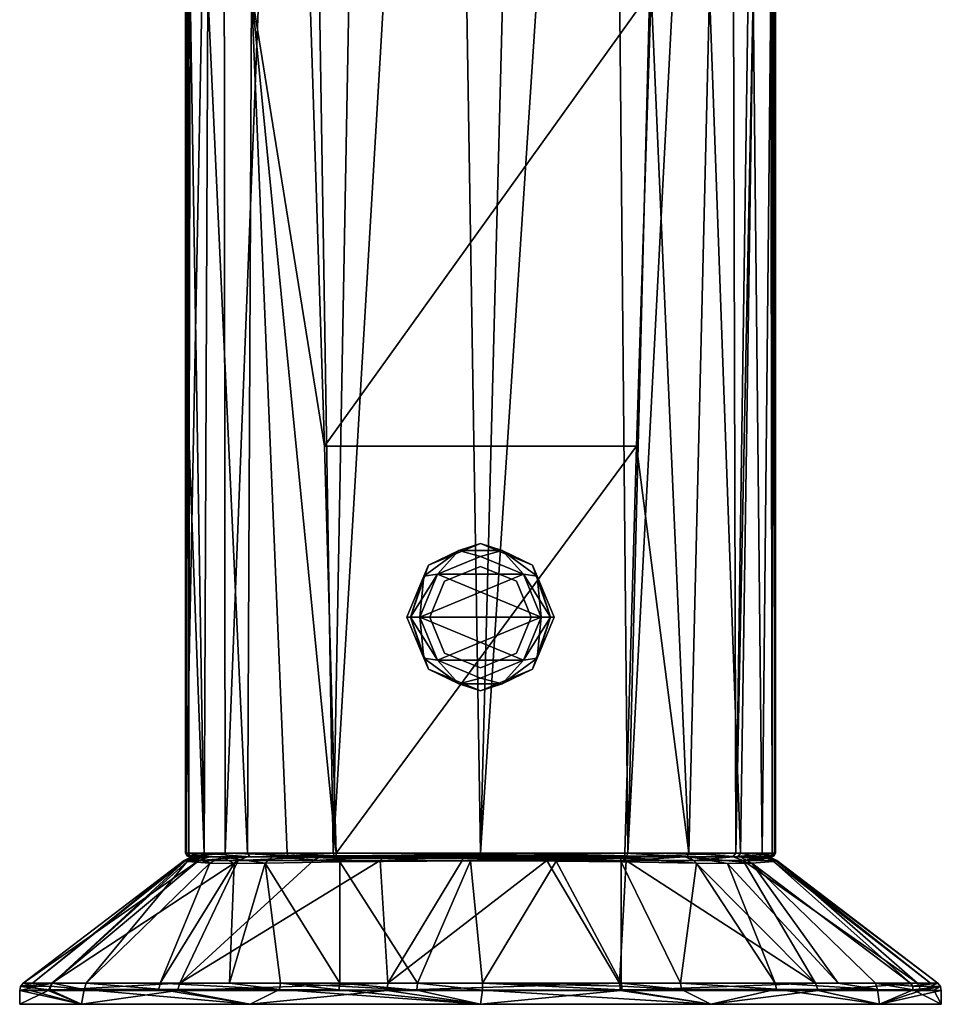
# Model space of a CAD drawing. Units: millimetres. Extents: x 75 to 125, y 0 to 151.
# Drawn here: x 75 to 125, y 0 to 53 of the extents above; entities that cross this region are included whole.
import ezdxf

# ---------------------------------------------------------------- set-up
doc = ezdxf.new("R2010")
doc.units = ezdxf.units.MM
doc.header["$LTSCALE"] = 65.185185
for name, color, linetype in [('1', 7, 'CONTINUOUS'), ('10', 7, 'CONTINUOUS'), ('11', 7, 'CONTINUOUS'), ('12', 7, 'CONTINUOUS'), ('13', 7, 'CONTINUOUS'), ('14', 7, 'CONTINUOUS'), ('15', 7, 'CONTINUOUS'), ('16', 7, 'CONTINUOUS'), ('17', 7, 'CONTINUOUS'), ('18', 7, 'CONTINUOUS'), ('19', 7, 'CONTINUOUS'), ('2', 7, 'CONTINUOUS'), ('20', 7, 'CONTINUOUS'), ('209', 7, 'CONTINUOUS'), ('21', 7, 'CONTINUOUS'), ('210', 7, 'CONTINUOUS'), ('211', 7, 'CONTINUOUS'), ('212', 7, 'CONTINUOUS'), ('213', 7, 'CONTINUOUS'), ('214', 7, 'CONTINUOUS'), ('215', 7, 'CONTINUOUS'), ('216', 7, 'CONTINUOUS'), ('217', 7, 'CONTINUOUS'), ('218', 7, 'CONTINUOUS'), ('22', 7, 'CONTINUOUS'), ('24', 7, 'CONTINUOUS'), ('28', 7, 'CONTINUOUS'), ('3', 7, 'CONTINUOUS'), ('33', 7, 'CONTINUOUS'), ('35', 7, 'CONTINUOUS'), ('4', 7, 'CONTINUOUS'), ('45', 7, 'CONTINUOUS'), ('46', 7, 'CONTINUOUS'), ('47', 7, 'CONTINUOUS'), ('48', 7, 'CONTINUOUS'), ('49', 7, 'CONTINUOUS'), ('5', 7, 'CONTINUOUS'), ('57', 7, 'CONTINUOUS'), ('6', 7, 'CONTINUOUS'), ('61', 7, 'CONTINUOUS'), ('7', 7, 'CONTINUOUS'), ('8', 7, 'CONTINUOUS'), ('9', 7, 'CONTINUOUS')]:
    doc.layers.add(name, color=color, linetype=linetype)

msp = doc.modelspace()

# ---------------------------------------------------------------- linework, layer by layer
at = {"layer": '1', "color": 7, "linetype": 'CONTINUOUS'}
for points in [[(78.35, 0, -12.501), (125, 0), (75, 0), (78.35, 0, -12.501)], [(75, 0), (125, 0), (121.65, 0, 12.501), (75, 0)], [(78.35, 0, 12.501), (75, 0), (121.65, 0, 12.501), (78.35, 0, 12.501)], [(121.65, 0, -12.501), (125, 0), (78.35, 0, -12.501), (121.65, 0, -12.501)], [(87.499, 0, -21.65), (121.65, 0, -12.501), (78.35, 0, -12.501), (87.499, 0, -21.65)], [(87.499, 0, 21.65), (78.35, 0, 12.501), (112.501, 0, 21.65), (87.499, 0, 21.65)], [(112.501, 0, 21.65), (78.35, 0, 12.501), (121.65, 0, 12.501), (112.501, 0, 21.65)], [(112.501, 0, -21.65), (121.65, 0, -12.501), (87.499, 0, -21.65), (112.501, 0, -21.65)], [(100, 0, -25), (112.501, 0, -21.65), (87.499, 0, -21.65), (100, 0, -25)], [(100, 0, 25), (87.499, 0, 21.65), (112.501, 0, 21.65), (100, 0, 25)]]:
    msp.add_3dface(points, dxfattribs=at)
at = {"layer": '10', "color": 7, "linetype": 'CONTINUOUS'}
for points in [[(76.549, 0.752, -8.664), (75, 0.752), (76.735, 1.15, -8.596), (76.549, 0.752, -8.664)], [(76.735, 1.15, -8.596), (75, 0.752), (75.052, 0.974, 0), (76.735, 1.15, -8.596)], [(75.197, 1.15, 0), (76.735, 1.15, -8.596), (75.052, 0.974, 0), (75.197, 1.15, 0)], [(83.567, 0.751, -18.84), (76.549, 0.752, -8.664), (83.697, 1.15, -18.691), (83.567, 0.751, -18.84)], [(76.549, 0.752, -8.664), (76.735, 1.15, -8.596), (83.697, 1.15, -18.691), (76.549, 0.752, -8.664)], [(94.931, 0.752, -24.481), (83.567, 0.751, -18.84), (94.971, 1.15, -24.288), (94.931, 0.752, -24.481)], [(83.567, 0.751, -18.84), (83.697, 1.15, -18.691), (94.971, 1.15, -24.288), (83.567, 0.751, -18.84)], [(107.601, 0.752, -23.816), (94.931, 0.752, -24.481), (107.541, 1.15, -23.628), (107.601, 0.752, -23.816)], [(94.931, 0.752, -24.481), (94.971, 1.15, -24.288), (107.541, 1.15, -23.628), (94.931, 0.752, -24.481)], [(107.601, 0.752, -23.816), (107.541, 1.15, -23.628), (118.172, 1.15, -16.879), (107.601, 0.752, -23.816)], [(118.317, 0.751, -17.014), (107.601, 0.752, -23.816), (118.172, 1.15, -16.879), (118.317, 0.751, -17.014)], [(118.317, 0.751, -17.014), (118.172, 1.15, -16.879), (123.71, 1.15, -7.28), (118.317, 0.751, -17.014)], [(123.899, 0.752, -7.337), (118.317, 0.751, -17.014), (123.71, 1.15, -7.28), (123.899, 0.752, -7.337)], [(124.803, 1.15), (123.899, 0.752, -7.337), (123.71, 1.15, -7.28), (124.803, 1.15)], [(123.899, 0.752, -7.337), (124.803, 1.15), (124.948, 0.974, 0), (123.899, 0.752, -7.337)], [(125, 0.752), (123.899, 0.752, -7.337), (124.948, 0.974, 0), (125, 0.752)]]:
    msp.add_3dface(points, dxfattribs=at)
at = {"layer": '11', "color": 7, "linetype": 'CONTINUOUS'}
for points in [[(76.789, 1.148, 8.859), (75.694, 1.15, 5.004), (75.052, 0.974, 0), (76.789, 1.148, 8.859)], [(75.694, 1.15, 5.004), (75.197, 1.15, 0), (75.052, 0.974, 0), (75.694, 1.15, 5.004)], [(76.789, 1.148, 8.859), (75.052, 0.974, 0), (76.682, 0.983, 8.901), (76.789, 1.148, 8.859)], [(75, 0.752), (76.644, 0.785, 8.916), (75.052, 0.974, 0), (75, 0.752)], [(75, 0.752), (75.514, 0.762, 5.043), (76.644, 0.785, 8.916), (75, 0.752)], [(75.052, 0.974, 0), (76.644, 0.785, 8.916), (76.682, 0.983, 8.901), (75.052, 0.974, 0)]]:
    msp.add_3dface(points, dxfattribs=at)
at = {"layer": '12', "color": 7, "linetype": 'CONTINUOUS'}
for points in [[(78.493, 0.807, 12.746), (76.789, 1.148, 8.859), (76.682, 0.983, 8.901), (78.493, 0.807, 12.746)], [(78.493, 0.807, 12.746), (78.604, 1.143, 12.679), (76.789, 1.148, 8.859), (78.493, 0.807, 12.746)], [(78.493, 0.807, 12.746), (82.545, 0.82, 17.898), (78.604, 1.143, 12.679), (78.493, 0.807, 12.746)], [(82.545, 0.82, 17.898), (82.625, 1.139, 17.815), (78.604, 1.143, 12.679), (82.545, 0.82, 17.898)], [(82.545, 0.82, 17.898), (89.094, 0.806, 22.496), (82.625, 1.139, 17.815), (82.545, 0.82, 17.898)], [(89.094, 0.806, 22.496), (86.374, 1.14, 20.817), (82.625, 1.139, 17.815), (89.094, 0.806, 22.496)], [(89.094, 0.806, 22.496), (89.152, 1.143, 22.378), (86.374, 1.14, 20.817), (89.094, 0.806, 22.496)], [(89.094, 0.806, 22.496), (92.324, 0.788, 23.792), (89.152, 1.143, 22.378), (89.094, 0.806, 22.496)], [(92.373, 1.148, 23.648), (89.152, 1.143, 22.378), (92.337, 0.983, 23.755), (92.373, 1.148, 23.648)], [(89.152, 1.143, 22.378), (92.324, 0.788, 23.792), (92.337, 0.983, 23.755), (89.152, 1.143, 22.378)], [(76.644, 0.785, 8.916), (78.493, 0.807, 12.746), (76.682, 0.983, 8.901), (76.644, 0.785, 8.916)]]:
    msp.add_3dface(points, dxfattribs=at)
at = {"layer": '13', "color": 7, "linetype": 'CONTINUOUS'}
for points in [[(96.55, 0.765, 24.761), (92.373, 1.148, 23.648), (92.337, 0.983, 23.755), (96.55, 0.765, 24.761)], [(96.55, 0.765, 24.761), (96.576, 1.15, 24.582), (92.373, 1.148, 23.648), (96.55, 0.765, 24.761)], [(96.55, 0.765, 24.761), (100.106, 0.759, 25), (96.576, 1.15, 24.582), (96.55, 0.765, 24.761)], [(100.106, 0.759, 25), (100.105, 1.15, 24.811), (96.576, 1.15, 24.582), (100.106, 0.759, 25)], [(100.106, 0.759, 25), (107.676, 0.788, 23.792), (100.105, 1.15, 24.811), (100.106, 0.759, 25)], [(100.105, 1.15, 24.811), (107.676, 0.788, 23.792), (107.663, 0.983, 23.755), (100.105, 1.15, 24.811)], [(107.627, 1.148, 23.648), (100.105, 1.15, 24.811), (107.663, 0.983, 23.755), (107.627, 1.148, 23.648)], [(92.324, 0.788, 23.792), (96.55, 0.765, 24.761), (92.337, 0.983, 23.755), (92.324, 0.788, 23.792)]]:
    msp.add_3dface(points, dxfattribs=at)
at = {"layer": '14', "color": 7, "linetype": 'CONTINUOUS'}
for points in [[(110.905, 0.806, 22.496), (110.846, 1.143, 22.379), (107.627, 1.148, 23.648), (110.905, 0.806, 22.496)], [(110.905, 0.806, 22.496), (107.627, 1.148, 23.648), (107.663, 0.983, 23.755), (110.905, 0.806, 22.496)], [(110.905, 0.806, 22.496), (116.063, 0.819, 19.157), (110.846, 1.143, 22.379), (110.905, 0.806, 22.496)], [(116.063, 0.819, 19.157), (115.988, 1.139, 19.069), (110.846, 1.143, 22.379), (116.063, 0.819, 19.157)], [(121.534, 0.807, 12.7), (119.412, 1.14, 15.565), (115.988, 1.139, 19.069), (121.534, 0.807, 12.7)], [(116.063, 0.819, 19.157), (121.534, 0.807, 12.7), (115.988, 1.139, 19.069), (116.063, 0.819, 19.157)], [(121.534, 0.807, 12.7), (121.423, 1.143, 12.633), (119.412, 1.14, 15.565), (121.534, 0.807, 12.7)], [(123.33, 1.148, 8.538), (121.423, 1.143, 12.633), (123.439, 0.983, 8.579), (123.33, 1.148, 8.538)], [(121.534, 0.807, 12.7), (123.476, 0.785, 8.594), (121.423, 1.143, 12.633), (121.534, 0.807, 12.7)], [(121.423, 1.143, 12.633), (123.476, 0.785, 8.594), (123.439, 0.983, 8.579), (121.423, 1.143, 12.633)], [(107.676, 0.788, 23.792), (110.905, 0.806, 22.496), (107.663, 0.983, 23.755), (107.676, 0.788, 23.792)]]:
    msp.add_3dface(points, dxfattribs=at)
at = {"layer": '15', "color": 7, "linetype": 'CONTINUOUS'}
for points in [[(124.42, 1.15, 4.4), (123.33, 1.148, 8.538), (123.439, 0.983, 8.579), (124.42, 1.15, 4.4)], [(124.803, 1.15), (124.42, 1.15, 4.4), (123.439, 0.983, 8.579), (124.803, 1.15)], [(124.948, 0.974, 0), (124.803, 1.15), (123.439, 0.983, 8.579), (124.948, 0.974, 0)], [(123.476, 0.785, 8.594), (124.948, 0.974, 0), (123.439, 0.983, 8.579), (123.476, 0.785, 8.594)], [(123.476, 0.785, 8.594), (124.603, 0.76, 4.435), (124.948, 0.974, 0), (123.476, 0.785, 8.594)], [(124.603, 0.76, 4.435), (125, 0.752), (124.948, 0.974, 0), (124.603, 0.76, 4.435)]]:
    msp.add_3dface(points, dxfattribs=at)
at = {"layer": '16', "color": 7, "linetype": 'CONTINUOUS'}
for points in [[(84.714, 7.795, -4.952), (83.932, 7.796, 0), (85.291, 8, -4.765), (84.714, 7.795, -4.952)], [(85.291, 8, -4.765), (83.932, 7.796, 0), (84.218, 7.948, 0), (85.291, 8, -4.765)], [(84.537, 8, 0), (85.291, 8, -4.765), (84.218, 7.948, 0), (84.537, 8, 0)], [(86.851, 7.794, -9.236), (84.714, 7.795, -4.952), (87.348, 8, -8.886), (86.851, 7.794, -9.236)], [(87.348, 8, -8.886), (84.714, 7.795, -4.952), (85.291, 8, -4.765), (87.348, 8, -8.886)], [(90.94, 7.794, -13.271), (86.851, 7.794, -9.236), (91.282, 8, -12.769), (90.94, 7.794, -13.271)], [(91.282, 8, -12.769), (86.851, 7.794, -9.236), (87.348, 8, -8.886), (91.282, 8, -12.769)], [(94.549, 7.795, -15.116), (90.94, 7.794, -13.271), (94.754, 8, -14.545), (94.549, 7.795, -15.116)], [(94.754, 8, -14.545), (90.94, 7.794, -13.271), (91.282, 8, -12.769), (94.754, 8, -14.545)], [(98.997, 7.796, -16.037), (94.549, 7.795, -15.116), (99.035, 8, -15.433), (98.997, 7.796, -16.037)], [(99.035, 8, -15.433), (94.549, 7.795, -15.116), (94.754, 8, -14.545), (99.035, 8, -15.433)], [(103.601, 7.795, -15.66), (98.997, 7.796, -16.037), (103.465, 8, -15.069), (103.601, 7.795, -15.66)], [(103.465, 8, -15.069), (98.997, 7.796, -16.037), (99.035, 8, -15.433), (103.465, 8, -15.069)], [(107.601, 8, -13.463), (103.601, 7.795, -15.66), (103.465, 8, -15.069), (107.601, 8, -13.463)], [(107.9, 7.794, -13.993), (103.601, 7.795, -15.66), (107.601, 8, -13.463), (107.9, 7.794, -13.993)], [(111.111, 8, -10.75), (107.9, 7.794, -13.993), (107.601, 8, -13.463), (111.111, 8, -10.75)], [(111.548, 7.793, -11.174), (107.9, 7.794, -13.993), (111.111, 8, -10.75), (111.548, 7.793, -11.174)], [(113.708, 8, -7.15), (111.548, 7.793, -11.174), (111.111, 8, -10.75), (113.708, 8, -7.15)], [(114.248, 7.794, -7.431), (111.548, 7.793, -11.174), (113.708, 8, -7.15), (114.248, 7.794, -7.431)], [(115.463, 8), (114.248, 7.794, -7.431), (113.708, 8, -7.15), (115.463, 8)], [(115.782, 7.948), (114.248, 7.794, -7.431), (115.463, 8), (115.782, 7.948)], [(116.068, 7.796), (114.248, 7.794, -7.431), (115.782, 7.948), (116.068, 7.796)]]:
    msp.add_3dface(points, dxfattribs=at)
at = {"layer": '17', "color": 7, "linetype": 'CONTINUOUS'}
for points in [[(84.218, 7.948, 0), (83.932, 7.796, 0), (84.406, 7.933, 8.532), (84.218, 7.948, 0)], [(83.932, 7.796, 0), (83.977, 7.783, 4.496), (84.406, 7.933, 8.532), (83.932, 7.796, 0)], [(83.977, 7.783, 4.496), (84.095, 7.743, 8.55), (84.406, 7.933, 8.532), (83.977, 7.783, 4.496)], [(84.537, 8, 0), (84.218, 7.948, 0), (84.598, 8, 4.48), (84.537, 8, 0)], [(84.598, 8, 4.48), (84.218, 7.948, 0), (84.764, 8, 8.511), (84.598, 8, 4.48)], [(84.764, 8, 8.511), (84.218, 7.948, 0), (84.406, 7.933, 8.532), (84.764, 8, 8.511)]]:
    msp.add_3dface(points, dxfattribs=at)
at = {"layer": '18', "color": 7, "linetype": 'CONTINUOUS'}
for points in [[(84.095, 7.743, 8.55), (85.322, 7.656, 12.578), (84.406, 7.933, 8.532), (84.095, 7.743, 8.55)], [(85.322, 7.656, 12.578), (84.764, 8, 8.511), (84.406, 7.933, 8.532), (85.322, 7.656, 12.578)], [(84.764, 8, 8.511), (85.322, 7.656, 12.578), (85.958, 8, 12.172), (84.764, 8, 8.511)], [(85.322, 7.656, 12.578), (86.64, 7.638, 14.202), (85.958, 8, 12.172), (85.322, 7.656, 12.578)], [(86.64, 7.638, 14.202), (88.322, 7.653, 15.444), (85.958, 8, 12.172), (86.64, 7.638, 14.202)], [(85.958, 8, 12.172), (88.322, 7.653, 15.444), (88.7, 8, 14.788), (85.958, 8, 12.172)], [(88.322, 7.653, 15.444), (92.373, 7.736, 16.487), (88.7, 8, 14.788), (88.322, 7.653, 15.444)], [(88.7, 8, 14.788), (92.373, 7.736, 16.487), (92.378, 7.932, 16.173), (88.7, 8, 14.788)], [(92.384, 8, 15.81), (88.7, 8, 14.788), (92.378, 7.932, 16.173), (92.384, 8, 15.81)]]:
    msp.add_3dface(points, dxfattribs=at)
at = {"layer": '19', "color": 7, "linetype": 'CONTINUOUS'}
for points in [[(92.373, 7.736, 16.487), (99.462, 7.782, 16.473), (107.622, 7.932, 16.173), (92.373, 7.736, 16.487)], [(92.378, 7.932, 16.173), (92.373, 7.736, 16.487), (107.622, 7.932, 16.173), (92.378, 7.932, 16.173)], [(92.384, 8, 15.81), (92.378, 7.932, 16.173), (99.463, 8, 15.851), (92.384, 8, 15.81)], [(99.463, 8, 15.851), (92.378, 7.932, 16.173), (107.616, 8, 15.81), (99.463, 8, 15.851)], [(107.616, 8, 15.81), (92.378, 7.932, 16.173), (107.622, 7.932, 16.173), (107.616, 8, 15.81)], [(99.462, 7.782, 16.473), (104.114, 7.773, 16.477), (107.622, 7.932, 16.173), (99.462, 7.782, 16.473)], [(104.114, 7.773, 16.477), (107.627, 7.736, 16.487), (107.622, 7.932, 16.173), (104.114, 7.773, 16.477)]]:
    msp.add_3dface(points, dxfattribs=at)
at = {"layer": '2', "color": 7, "linetype": 'CONTINUOUS'}
for points in [[(78.35, 0, -12.501), (75, 0), (76.549, 0.752, -8.664), (78.35, 0, -12.501)], [(75, 0), (75, 0.752), (76.549, 0.752, -8.664), (75, 0)], [(83.567, 0.751, -18.84), (78.35, 0, -12.501), (76.549, 0.752, -8.664), (83.567, 0.751, -18.84)], [(87.499, 0, -21.65), (78.35, 0, -12.501), (83.567, 0.751, -18.84), (87.499, 0, -21.65)], [(94.931, 0.752, -24.481), (87.499, 0, -21.65), (83.567, 0.751, -18.84), (94.931, 0.752, -24.481)], [(100, 0, -25), (87.499, 0, -21.65), (94.931, 0.752, -24.481), (100, 0, -25)], [(107.601, 0.752, -23.816), (100, 0, -25), (94.931, 0.752, -24.481), (107.601, 0.752, -23.816)], [(112.501, 0, -21.65), (100, 0, -25), (107.601, 0.752, -23.816), (112.501, 0, -21.65)], [(118.317, 0.751, -17.014), (112.501, 0, -21.65), (107.601, 0.752, -23.816), (118.317, 0.751, -17.014)], [(121.65, 0, -12.501), (112.501, 0, -21.65), (118.317, 0.751, -17.014), (121.65, 0, -12.501)], [(123.899, 0.752, -7.337), (121.65, 0, -12.501), (118.317, 0.751, -17.014), (123.899, 0.752, -7.337)], [(125, 0), (121.65, 0, -12.501), (125, 0.752), (125, 0)], [(125, 0.752), (121.65, 0, -12.501), (123.899, 0.752, -7.337), (125, 0.752)]]:
    msp.add_3dface(points, dxfattribs=at)
at = {"layer": '20', "color": 7, "linetype": 'CONTINUOUS'}
for points in [[(111.721, 7.652, 15.419), (107.616, 8, 15.81), (107.622, 7.932, 16.173), (111.721, 7.652, 15.419)], [(107.616, 8, 15.81), (111.721, 7.652, 15.419), (111.34, 8, 14.765), (107.616, 8, 15.81)], [(107.627, 7.736, 16.487), (111.721, 7.652, 15.419), (107.622, 7.932, 16.173), (107.627, 7.736, 16.487)], [(111.721, 7.652, 15.419), (113.405, 7.638, 14.158), (111.34, 8, 14.765), (111.721, 7.652, 15.419)], [(113.405, 7.638, 14.158), (114.717, 7.659, 12.514), (111.34, 8, 14.765), (113.405, 7.638, 14.158)], [(111.34, 8, 14.765), (114.717, 7.659, 12.514), (114.08, 8, 12.114), (111.34, 8, 14.765)], [(114.717, 7.659, 12.514), (115.904, 7.747, 8.538), (114.08, 8, 12.114), (114.717, 7.659, 12.514)], [(114.08, 8, 12.114), (115.904, 7.747, 8.538), (115.596, 7.935, 8.52), (114.08, 8, 12.114)], [(115.241, 8, 8.5), (114.08, 8, 12.114), (115.596, 7.935, 8.52), (115.241, 8, 8.5)]]:
    msp.add_3dface(points, dxfattribs=at)
at = {"layer": '209', "linetype": 'CONTINUOUS'}
for points in [[(98.055, 19.055, -11.85), (97.25, 21, -11.85), (98.055, 19.055, -18.85), (98.055, 19.055, -11.85)], [(98.055, 19.055, -18.85), (97.25, 21, -11.85), (97.25, 21, -18.85), (98.055, 19.055, -18.85)], [(102.75, 21, -11.85), (101.945, 19.055, -11.85), (102.75, 21, -18.85), (102.75, 21, -11.85)], [(102.75, 21, -18.85), (101.945, 19.055, -11.85), (101.945, 19.055, -18.85), (102.75, 21, -18.85)], [(100, 18.25, -11.85), (98.055, 19.055, -11.85), (100, 18.25, -18.85), (100, 18.25, -11.85)], [(100, 18.25, -18.85), (98.055, 19.055, -11.85), (98.055, 19.055, -18.85), (100, 18.25, -18.85)], [(101.945, 19.055, -11.85), (100, 18.25, -11.85), (101.945, 19.055, -18.85), (101.945, 19.055, -11.85)], [(101.945, 19.055, -18.85), (100, 18.25, -11.85), (100, 18.25, -18.85), (101.945, 19.055, -18.85)]]:
    msp.add_3dface(points, dxfattribs=at)
at = {"layer": '21', "color": 7, "linetype": 'CONTINUOUS'}
for points in [[(115.241, 8, 8.5), (115.596, 7.935, 8.52), (115.392, 8, 4.847), (115.241, 8, 8.5)], [(115.596, 7.935, 8.52), (115.463, 8), (115.392, 8, 4.847), (115.596, 7.935, 8.52)], [(115.782, 7.948), (115.463, 8), (115.596, 7.935, 8.52), (115.782, 7.948)], [(116.068, 7.796), (115.782, 7.948), (115.596, 7.935, 8.52), (116.068, 7.796)], [(116.015, 7.782, 4.865), (116.068, 7.796), (115.596, 7.935, 8.52), (116.015, 7.782, 4.865)], [(115.904, 7.747, 8.538), (116.015, 7.782, 4.865), (115.596, 7.935, 8.52), (115.904, 7.747, 8.538)]]:
    msp.add_3dface(points, dxfattribs=at)
at = {"layer": '210', "linetype": 'CONTINUOUS'}
for points in [[(100, 23.75, -18.85), (98.055, 22.945, -18.85), (100, 23.75, -11.85), (100, 23.75, -18.85)], [(100, 23.75, -11.85), (98.055, 22.945, -18.85), (98.055, 22.945, -11.85), (100, 23.75, -11.85)], [(101.945, 22.945, -18.85), (100, 23.75, -18.85), (101.945, 22.945, -11.85), (101.945, 22.945, -18.85)], [(101.945, 22.945, -11.85), (100, 23.75, -18.85), (100, 23.75, -11.85), (101.945, 22.945, -11.85)], [(97.25, 21, -18.85), (97.25, 21, -11.85), (98.055, 22.945, -11.85), (97.25, 21, -18.85)], [(98.055, 22.945, -18.85), (97.25, 21, -18.85), (98.055, 22.945, -11.85), (98.055, 22.945, -18.85)], [(102.75, 21, -11.85), (102.75, 21, -18.85), (101.945, 22.945, -18.85), (102.75, 21, -11.85)], [(102.75, 21, -11.85), (101.945, 22.945, -18.85), (101.945, 22.945, -11.85), (102.75, 21, -11.85)]]:
    msp.add_3dface(points, dxfattribs=at)
at = {"layer": '211', "linetype": 'CONTINUOUS'}
for points in [[(100, 24.3, -18.85), (97.667, 23.333, -18.85), (102.333, 23.333, -18.85), (100, 24.3, -18.85)], [(96.7, 21, -18.85), (103.3, 21, -18.85), (102.333, 23.333, -18.85), (96.7, 21, -18.85)], [(97.667, 23.333, -18.85), (96.7, 21, -18.85), (102.333, 23.333, -18.85), (97.667, 23.333, -18.85)], [(97.667, 18.667, -18.85), (103.3, 21, -18.85), (96.7, 21, -18.85), (97.667, 18.667, -18.85)], [(102.333, 18.667, -18.85), (103.3, 21, -18.85), (97.667, 18.667, -18.85), (102.333, 18.667, -18.85)], [(100, 17.7, -18.85), (102.333, 18.667, -18.85), (97.667, 18.667, -18.85), (100, 17.7, -18.85)]]:
    msp.add_3dface(points, dxfattribs=at)
at = {"layer": '212', "linetype": 'CONTINUOUS'}
for points in [[(100, 25, -29.15), (97.172, 23.828, -29.15), (100, 25, -19.55), (100, 25, -29.15)], [(100, 25, -19.55), (97.172, 23.828, -29.15), (97.172, 23.828, -19.55), (100, 25, -19.55)], [(102.828, 23.828, -29.15), (100, 25, -29.15), (102.828, 23.828, -19.55), (102.828, 23.828, -29.15)], [(102.828, 23.828, -19.55), (100, 25, -29.15), (100, 25, -19.55), (102.828, 23.828, -19.55)], [(97.172, 23.828, -29.15), (96, 21, -29.15), (97.172, 23.828, -19.55), (97.172, 23.828, -29.15)], [(97.172, 23.828, -19.55), (96, 21, -29.15), (96, 21, -19.55), (97.172, 23.828, -19.55)], [(104, 21, -29.15), (102.828, 23.828, -29.15), (104, 21, -19.55), (104, 21, -29.15)], [(104, 21, -19.55), (102.828, 23.828, -29.15), (102.828, 23.828, -19.55), (104, 21, -19.55)]]:
    msp.add_3dface(points, dxfattribs=at)
at = {"layer": '213', "linetype": 'CONTINUOUS'}
for points in [[(100, 24.3, -29.85), (102.333, 23.333, -29.85), (97.667, 23.333, -29.85), (100, 24.3, -29.85)], [(103.3, 21, -29.85), (96.7, 21, -29.85), (97.667, 23.333, -29.85), (103.3, 21, -29.85)], [(102.333, 23.333, -29.85), (103.3, 21, -29.85), (97.667, 23.333, -29.85), (102.333, 23.333, -29.85)], [(97.667, 18.667, -29.85), (96.7, 21, -29.85), (102.333, 18.667, -29.85), (97.667, 18.667, -29.85)], [(102.333, 18.667, -29.85), (96.7, 21, -29.85), (103.3, 21, -29.85), (102.333, 18.667, -29.85)], [(100, 17.7, -29.85), (97.667, 18.667, -29.85), (102.333, 18.667, -29.85), (100, 17.7, -29.85)]]:
    msp.add_3dface(points, dxfattribs=at)
at = {"layer": '214', "linetype": 'CONTINUOUS'}
for points in [[(96, 21, -19.55), (96, 21, -29.15), (97.172, 18.172, -29.15), (96, 21, -19.55)], [(96, 21, -19.55), (97.172, 18.172, -29.15), (97.172, 18.172, -19.55), (96, 21, -19.55)], [(104, 21, -29.15), (104, 21, -19.55), (102.828, 18.172, -19.55), (104, 21, -29.15)], [(102.828, 18.172, -29.15), (104, 21, -29.15), (102.828, 18.172, -19.55), (102.828, 18.172, -29.15)], [(97.172, 18.172, -29.15), (100, 17, -29.15), (97.172, 18.172, -19.55), (97.172, 18.172, -29.15)], [(97.172, 18.172, -19.55), (100, 17, -29.15), (100, 17, -19.55), (97.172, 18.172, -19.55)], [(100, 17, -29.15), (102.828, 18.172, -29.15), (100, 17, -19.55), (100, 17, -29.15)], [(100, 17, -19.55), (102.828, 18.172, -29.15), (102.828, 18.172, -19.55), (100, 17, -19.55)]]:
    msp.add_3dface(points, dxfattribs=at)
at = {"layer": '215', "linetype": 'CONTINUOUS'}
for points in [[(97.172, 18.172, -29.15), (96, 21, -29.15), (96.93, 18.769, -29.645), (97.172, 18.172, -29.15)], [(96, 21, -29.15), (96.205, 21, -29.645), (96.93, 18.769, -29.645), (96, 21, -29.15)], [(96.7, 21, -29.85), (97.667, 18.667, -29.85), (96.205, 21, -29.645), (96.7, 21, -29.85)], [(96.205, 21, -29.645), (97.667, 18.667, -29.85), (96.93, 18.769, -29.645), (96.205, 21, -29.645)], [(102.333, 18.667, -29.85), (103.3, 21, -29.85), (103.07, 18.769, -29.645), (102.333, 18.667, -29.85)], [(104, 21, -29.15), (102.828, 18.172, -29.15), (103.795, 21, -29.645), (104, 21, -29.15)], [(102.828, 18.172, -29.15), (103.07, 18.769, -29.645), (103.795, 21, -29.645), (102.828, 18.172, -29.15)], [(103.07, 18.769, -29.645), (103.3, 21, -29.85), (103.795, 21, -29.645), (103.07, 18.769, -29.645)], [(96.93, 18.769, -29.645), (97.667, 18.667, -29.85), (98.827, 17.391, -29.645), (96.93, 18.769, -29.645)], [(97.172, 18.172, -29.15), (96.93, 18.769, -29.645), (98.827, 17.391, -29.645), (97.172, 18.172, -29.15)], [(101.173, 17.391, -29.645), (102.333, 18.667, -29.85), (103.07, 18.769, -29.645), (101.173, 17.391, -29.645)], [(102.828, 18.172, -29.15), (101.173, 17.391, -29.645), (103.07, 18.769, -29.645), (102.828, 18.172, -29.15)], [(100, 17, -29.15), (97.172, 18.172, -29.15), (98.827, 17.391, -29.645), (100, 17, -29.15)], [(97.667, 18.667, -29.85), (100, 17.7, -29.85), (98.827, 17.391, -29.645), (97.667, 18.667, -29.85)], [(100, 17.7, -29.85), (102.333, 18.667, -29.85), (101.173, 17.391, -29.645), (100, 17.7, -29.85)], [(102.828, 18.172, -29.15), (100, 17, -29.15), (101.173, 17.391, -29.645), (102.828, 18.172, -29.15)], [(98.827, 17.391, -29.645), (100, 17.7, -29.85), (101.173, 17.391, -29.645), (98.827, 17.391, -29.645)], [(100, 17, -29.15), (98.827, 17.391, -29.645), (101.173, 17.391, -29.645), (100, 17, -29.15)]]:
    msp.add_3dface(points, dxfattribs=at)
at = {"layer": '216', "linetype": 'CONTINUOUS'}
for points in [[(97.172, 23.828, -29.15), (98.827, 24.609, -29.645), (96.93, 23.231, -29.645), (97.172, 23.828, -29.15)], [(98.827, 24.609, -29.645), (97.667, 23.333, -29.85), (96.93, 23.231, -29.645), (98.827, 24.609, -29.645)], [(97.172, 23.828, -29.15), (100, 25, -29.15), (98.827, 24.609, -29.645), (97.172, 23.828, -29.15)], [(100, 24.3, -29.85), (97.667, 23.333, -29.85), (98.827, 24.609, -29.645), (100, 24.3, -29.85)], [(100, 25, -29.15), (101.173, 24.609, -29.645), (98.827, 24.609, -29.645), (100, 25, -29.15)], [(101.173, 24.609, -29.645), (100, 24.3, -29.85), (98.827, 24.609, -29.645), (101.173, 24.609, -29.645)], [(100, 25, -29.15), (102.828, 23.828, -29.15), (101.173, 24.609, -29.645), (100, 25, -29.15)], [(102.333, 23.333, -29.85), (100, 24.3, -29.85), (101.173, 24.609, -29.645), (102.333, 23.333, -29.85)], [(102.828, 23.828, -29.15), (103.07, 23.231, -29.645), (101.173, 24.609, -29.645), (102.828, 23.828, -29.15)], [(103.07, 23.231, -29.645), (102.333, 23.333, -29.85), (101.173, 24.609, -29.645), (103.07, 23.231, -29.645)], [(96, 21, -29.15), (97.172, 23.828, -29.15), (96.205, 21, -29.645), (96, 21, -29.15)], [(96.205, 21, -29.645), (97.172, 23.828, -29.15), (96.93, 23.231, -29.645), (96.205, 21, -29.645)], [(102.828, 23.828, -29.15), (104, 21, -29.15), (103.07, 23.231, -29.645), (102.828, 23.828, -29.15)], [(96.7, 21, -29.85), (96.205, 21, -29.645), (96.93, 23.231, -29.645), (96.7, 21, -29.85)], [(97.667, 23.333, -29.85), (96.7, 21, -29.85), (96.93, 23.231, -29.645), (97.667, 23.333, -29.85)], [(103.3, 21, -29.85), (102.333, 23.333, -29.85), (103.795, 21, -29.645), (103.3, 21, -29.85)], [(103.795, 21, -29.645), (102.333, 23.333, -29.85), (103.07, 23.231, -29.645), (103.795, 21, -29.645)], [(104, 21, -29.15), (103.795, 21, -29.645), (103.07, 23.231, -29.645), (104, 21, -29.15)]]:
    msp.add_3dface(points, dxfattribs=at)
at = {"layer": '217', "linetype": 'CONTINUOUS'}
for points in [[(97.667, 23.333, -18.85), (98.827, 24.609, -19.055), (96.93, 23.231, -19.055), (97.667, 23.333, -18.85)], [(98.827, 24.609, -19.055), (97.172, 23.828, -19.55), (96.93, 23.231, -19.055), (98.827, 24.609, -19.055)], [(100, 25, -19.55), (97.172, 23.828, -19.55), (98.827, 24.609, -19.055), (100, 25, -19.55)], [(97.667, 23.333, -18.85), (100, 24.3, -18.85), (98.827, 24.609, -19.055), (97.667, 23.333, -18.85)], [(101.173, 24.609, -19.055), (100, 25, -19.55), (98.827, 24.609, -19.055), (101.173, 24.609, -19.055)], [(100, 24.3, -18.85), (101.173, 24.609, -19.055), (98.827, 24.609, -19.055), (100, 24.3, -18.85)], [(102.828, 23.828, -19.55), (100, 25, -19.55), (101.173, 24.609, -19.055), (102.828, 23.828, -19.55)], [(100, 24.3, -18.85), (102.333, 23.333, -18.85), (101.173, 24.609, -19.055), (100, 24.3, -18.85)], [(102.333, 23.333, -18.85), (103.07, 23.231, -19.055), (101.173, 24.609, -19.055), (102.333, 23.333, -18.85)], [(103.07, 23.231, -19.055), (102.828, 23.828, -19.55), (101.173, 24.609, -19.055), (103.07, 23.231, -19.055)], [(97.172, 23.828, -19.55), (96, 21, -19.55), (96.93, 23.231, -19.055), (97.172, 23.828, -19.55)], [(104, 21, -19.55), (102.828, 23.828, -19.55), (103.795, 21, -19.055), (104, 21, -19.55)], [(103.795, 21, -19.055), (102.828, 23.828, -19.55), (103.07, 23.231, -19.055), (103.795, 21, -19.055)], [(96.93, 23.231, -19.055), (96, 21, -19.55), (96.205, 21, -19.055), (96.93, 23.231, -19.055)], [(96.7, 21, -18.85), (97.667, 23.333, -18.85), (96.205, 21, -19.055), (96.7, 21, -18.85)], [(97.667, 23.333, -18.85), (96.93, 23.231, -19.055), (96.205, 21, -19.055), (97.667, 23.333, -18.85)], [(102.333, 23.333, -18.85), (103.3, 21, -18.85), (103.07, 23.231, -19.055), (102.333, 23.333, -18.85)], [(103.3, 21, -18.85), (103.795, 21, -19.055), (103.07, 23.231, -19.055), (103.3, 21, -18.85)]]:
    msp.add_3dface(points, dxfattribs=at)
at = {"layer": '218', "linetype": 'CONTINUOUS'}
for points in [[(96, 21, -19.55), (97.172, 18.172, -19.55), (96.205, 21, -19.055), (96, 21, -19.55)], [(96.7, 21, -18.85), (96.205, 21, -19.055), (96.93, 18.769, -19.055), (96.7, 21, -18.85)], [(96.205, 21, -19.055), (97.172, 18.172, -19.55), (96.93, 18.769, -19.055), (96.205, 21, -19.055)], [(97.667, 18.667, -18.85), (96.7, 21, -18.85), (96.93, 18.769, -19.055), (97.667, 18.667, -18.85)], [(103.3, 21, -18.85), (102.333, 18.667, -18.85), (103.795, 21, -19.055), (103.3, 21, -18.85)], [(103.795, 21, -19.055), (102.333, 18.667, -18.85), (103.07, 18.769, -19.055), (103.795, 21, -19.055)], [(102.828, 18.172, -19.55), (104, 21, -19.55), (103.07, 18.769, -19.055), (102.828, 18.172, -19.55)], [(104, 21, -19.55), (103.795, 21, -19.055), (103.07, 18.769, -19.055), (104, 21, -19.55)], [(97.667, 18.667, -18.85), (96.93, 18.769, -19.055), (98.827, 17.391, -19.055), (97.667, 18.667, -18.85)], [(96.93, 18.769, -19.055), (97.172, 18.172, -19.55), (98.827, 17.391, -19.055), (96.93, 18.769, -19.055)], [(102.333, 18.667, -18.85), (101.173, 17.391, -19.055), (103.07, 18.769, -19.055), (102.333, 18.667, -18.85)], [(101.173, 17.391, -19.055), (102.828, 18.172, -19.55), (103.07, 18.769, -19.055), (101.173, 17.391, -19.055)], [(97.172, 18.172, -19.55), (100, 17, -19.55), (98.827, 17.391, -19.055), (97.172, 18.172, -19.55)], [(100, 17.7, -18.85), (97.667, 18.667, -18.85), (98.827, 17.391, -19.055), (100, 17.7, -18.85)], [(102.333, 18.667, -18.85), (100, 17.7, -18.85), (101.173, 17.391, -19.055), (102.333, 18.667, -18.85)], [(100, 17, -19.55), (102.828, 18.172, -19.55), (101.173, 17.391, -19.055), (100, 17, -19.55)], [(100, 17.7, -18.85), (98.827, 17.391, -19.055), (101.173, 17.391, -19.055), (100, 17.7, -18.85)], [(98.827, 17.391, -19.055), (100, 17, -19.55), (101.173, 17.391, -19.055), (98.827, 17.391, -19.055)]]:
    msp.add_3dface(points, dxfattribs=at)
at = {"layer": '22', "color": 7, "linetype": 'CONTINUOUS'}
for points in [[(84.378, 114.621, -3.456), (84, 8.2), (84, 114.679), (84.378, 114.621, -3.456)], [(86.043, 114.548, -7.823), (84, 8.2), (84.378, 114.621, -3.456), (86.043, 114.548, -7.823)], [(86.144, 8.2, -8), (84, 8.2), (86.043, 114.548, -7.823), (86.144, 8.2, -8)], [(90.314, 114.465, -12.735), (86.144, 8.2, -8), (86.043, 114.548, -7.823), (90.314, 114.465, -12.735)], [(92, 8.2, -13.856), (86.144, 8.2, -8), (90.314, 114.465, -12.735), (92, 8.2, -13.856)], [(93.957, 114.43, -14.815), (92, 8.2, -13.856), (90.314, 114.465, -12.735), (93.957, 114.43, -14.815)], [(98.284, 114.412, -15.908), (92, 8.2, -13.856), (93.957, 114.43, -14.815), (98.284, 114.412, -15.908)], [(100, 8.2, -16), (92, 8.2, -13.856), (98.284, 114.412, -15.908), (100, 8.2, -16)], [(102.742, 114.414, -15.763), (100, 8.2, -16), (98.284, 114.412, -15.908), (102.742, 114.414, -15.763)], [(108, 8.2, -13.856), (100, 8.2, -16), (106.986, 114.437, -14.394), (108, 8.2, -13.856)], [(106.986, 114.437, -14.394), (100, 8.2, -16), (102.742, 114.414, -15.763), (106.986, 114.437, -14.394)], [(110.688, 114.479, -11.906), (108, 8.2, -13.856), (106.986, 114.437, -14.394), (110.688, 114.479, -11.906)], [(113.856, 8.2, -8), (108, 8.2, -13.856), (113.56, 114.536, -8.493), (113.856, 8.2, -8)], [(113.56, 114.536, -8.493), (108, 8.2, -13.856), (110.688, 114.479, -11.906), (113.56, 114.536, -8.493)], [(115.378, 114.605, -4.419), (113.856, 8.2, -8), (113.56, 114.536, -8.493), (115.378, 114.605, -4.419)], [(116, 8.2), (113.856, 8.2, -8), (116, 114.679), (116, 8.2)], [(116, 114.679), (113.856, 8.2, -8), (115.378, 114.605, -4.419), (116, 114.679)]]:
    msp.add_3dface(points, dxfattribs=at)
at = {"layer": '24', "color": 7, "linetype": 'CONTINUOUS'}
for points in [[(84, 114.679), (84, 8.2), (84.044, 8.2, 4.171), (84, 114.679)], [(84.174, 8.2, 8.34), (84, 114.679), (84.044, 8.2, 4.171), (84.174, 8.2, 8.34)], [(84, 114.679), (84.174, 8.2, 8.34), (84.203, 30.273, 8.994), (84, 114.679)], [(84.242, 55, 9.821), (84, 114.679), (84.203, 30.273, 8.994), (84.242, 55, 9.821)]]:
    msp.add_3dface(points, dxfattribs=at)
at = {"layer": '28', "color": 7, "linetype": 'CONTINUOUS'}
for points in [[(109.267, 55, 16), (90.733, 55, 16), (91.532, 30.273, 16), (109.267, 55, 16)], [(109.267, 55, 16), (91.532, 30.273, 16), (108.468, 30.273, 16), (109.267, 55, 16)], [(91.532, 30.273, 16), (92.162, 8.2, 16), (108.468, 30.273, 16), (91.532, 30.273, 16)], [(92.162, 8.2, 16), (107.838, 8.2, 16), (108.468, 30.273, 16), (92.162, 8.2, 16)]]:
    msp.add_3dface(points, dxfattribs=at)
at = {"layer": '3', "color": 7, "linetype": 'CONTINUOUS'}
for points in [[(75, 0.752), (78.35, 0, 12.501), (75.514, 0.762, 5.043), (75, 0.752)], [(75, 0), (78.35, 0, 12.501), (75, 0.752), (75, 0)], [(75.514, 0.762, 5.043), (78.35, 0, 12.501), (76.644, 0.785, 8.916), (75.514, 0.762, 5.043)], [(76.644, 0.785, 8.916), (78.35, 0, 12.501), (78.493, 0.807, 12.746), (76.644, 0.785, 8.916)], [(78.35, 0, 12.501), (87.499, 0, 21.65), (78.493, 0.807, 12.746), (78.35, 0, 12.501)], [(78.493, 0.807, 12.746), (87.499, 0, 21.65), (82.545, 0.82, 17.898), (78.493, 0.807, 12.746)], [(82.545, 0.82, 17.898), (87.499, 0, 21.65), (89.094, 0.806, 22.496), (82.545, 0.82, 17.898)], [(87.499, 0, 21.65), (100, 0, 25), (89.094, 0.806, 22.496), (87.499, 0, 21.65)], [(89.094, 0.806, 22.496), (100, 0, 25), (92.324, 0.788, 23.792), (89.094, 0.806, 22.496)], [(92.324, 0.788, 23.792), (100, 0, 25), (96.55, 0.765, 24.761), (92.324, 0.788, 23.792)], [(96.55, 0.765, 24.761), (100, 0, 25), (100.106, 0.759, 25), (96.55, 0.765, 24.761)], [(100, 0, 25), (112.501, 0, 21.65), (100.106, 0.759, 25), (100, 0, 25)], [(100.106, 0.759, 25), (112.501, 0, 21.65), (107.676, 0.788, 23.792), (100.106, 0.759, 25)], [(107.676, 0.788, 23.792), (112.501, 0, 21.65), (110.905, 0.806, 22.496), (107.676, 0.788, 23.792)], [(110.905, 0.806, 22.496), (112.501, 0, 21.65), (116.063, 0.819, 19.157), (110.905, 0.806, 22.496)], [(112.501, 0, 21.65), (121.65, 0, 12.501), (116.063, 0.819, 19.157), (112.501, 0, 21.65)], [(116.063, 0.819, 19.157), (121.65, 0, 12.501), (121.534, 0.807, 12.7), (116.063, 0.819, 19.157)], [(121.534, 0.807, 12.7), (121.65, 0, 12.501), (123.476, 0.785, 8.594), (121.534, 0.807, 12.7)], [(121.65, 0, 12.501), (125, 0), (123.476, 0.785, 8.594), (121.65, 0, 12.501)], [(123.476, 0.785, 8.594), (125, 0), (124.603, 0.76, 4.435), (123.476, 0.785, 8.594)], [(125, 0), (125, 0.752), (124.603, 0.76, 4.435), (125, 0)]]:
    msp.add_3dface(points, dxfattribs=at)
at = {"layer": '33', "color": 7, "linetype": 'CONTINUOUS'}
for points in [[(84.242, 55, 9.821), (84.203, 30.273, 8.994), (85, 8.198, 11.558), (84.242, 55, 9.821)], [(85.214, 54.922, 12.933), (84.242, 55, 9.821), (85, 8.198, 11.558), (85.214, 54.922, 12.933)], [(87.363, 8.198, 14.4), (85.214, 54.922, 12.933), (85, 8.198, 11.558), (87.363, 8.198, 14.4)], [(87.577, 54.922, 15.182), (85.214, 54.922, 12.933), (87.363, 8.198, 14.4), (87.577, 54.922, 15.182)], [(89.513, 8.198, 15.549), (87.577, 54.922, 15.182), (87.363, 8.198, 14.4), (89.513, 8.198, 15.549)], [(91.532, 30.273, 16), (90.733, 55, 16), (87.577, 54.922, 15.182), (91.532, 30.273, 16)], [(92.162, 8.2, 16), (91.532, 30.273, 16), (87.577, 54.922, 15.182), (92.162, 8.2, 16)], [(92.162, 8.2, 16), (87.577, 54.922, 15.182), (89.513, 8.198, 15.549), (92.162, 8.2, 16)], [(84.203, 30.273, 8.994), (84.174, 8.2, 8.34), (85, 8.198, 11.558), (84.203, 30.273, 8.994)]]:
    msp.add_3dface(points, dxfattribs=at)
at = {"layer": '35', "color": 7, "linetype": 'CONTINUOUS'}
for points in [[(115.758, 55, 9.821), (115.797, 30.273, 8.994), (115.883, 114.798, 6.823), (115.758, 55, 9.821)], [(115.797, 30.273, 8.994), (115.826, 8.2, 8.34), (115.883, 114.798, 6.823), (115.797, 30.273, 8.994)], [(115.826, 8.2, 8.34), (115.956, 8.2, 4.171), (115.883, 114.798, 6.823), (115.826, 8.2, 8.34)], [(116, 8.2), (116, 114.679), (115.883, 114.798, 6.823), (116, 8.2)], [(115.956, 8.2, 4.171), (116, 8.2), (115.883, 114.798, 6.823), (115.956, 8.2, 4.171)]]:
    msp.add_3dface(points, dxfattribs=at)
at = {"layer": '4', "color": 7, "linetype": 'CONTINUOUS'}
for points in [[(115.904, 7.747, 8.538), (124.42, 1.15, 4.4), (116.015, 7.782, 4.865), (115.904, 7.747, 8.538)], [(123.33, 1.148, 8.538), (124.42, 1.15, 4.4), (115.904, 7.747, 8.538), (123.33, 1.148, 8.538)], [(124.803, 1.15), (116.068, 7.796), (116.015, 7.782, 4.865), (124.803, 1.15)], [(124.42, 1.15, 4.4), (124.803, 1.15), (116.015, 7.782, 4.865), (124.42, 1.15, 4.4)]]:
    msp.add_3dface(points, dxfattribs=at)
at = {"layer": '45', "color": 7, "linetype": 'CONTINUOUS'}
for points in [[(107.838, 8.2, 16), (92.162, 8.2, 16), (92.162, 8.059, 15.941), (107.838, 8.2, 16)], [(107.838, 8.2, 16), (92.162, 8.059, 15.941), (107.838, 8.059, 15.941), (107.838, 8.2, 16)], [(92.162, 8, 15.8), (107.838, 8, 15.8), (107.838, 8.059, 15.941), (92.162, 8, 15.8)], [(92.162, 8.059, 15.941), (92.162, 8, 15.8), (107.838, 8.059, 15.941), (92.162, 8.059, 15.941)]]:
    msp.add_3dface(points, dxfattribs=at)
at = {"layer": '46', "color": 7, "linetype": 'CONTINUOUS'}
for points in [[(85, 8.198, 11.558), (84.174, 8.2, 8.34), (85.179, 8, 11.469), (85, 8.198, 11.558)], [(85.179, 8, 11.469), (84.174, 8.2, 8.34), (84.233, 8.059, 8.337), (85.179, 8, 11.469)], [(84.374, 8, 8.331), (85.179, 8, 11.469), (84.233, 8.059, 8.337), (84.374, 8, 8.331)], [(87.363, 8.198, 14.4), (85, 8.198, 11.558), (87.483, 8, 14.24), (87.363, 8.198, 14.4)], [(87.483, 8, 14.24), (85, 8.198, 11.558), (85.179, 8, 11.469), (87.483, 8, 14.24)], [(89.513, 8.198, 15.549), (87.363, 8.198, 14.4), (89.579, 8, 15.36), (89.513, 8.198, 15.549)], [(89.579, 8, 15.36), (87.363, 8.198, 14.4), (87.483, 8, 14.24), (89.579, 8, 15.36)], [(92.162, 8.2, 16), (89.513, 8.198, 15.549), (92.162, 8.059, 15.941), (92.162, 8.2, 16)], [(89.513, 8.198, 15.549), (92.162, 8, 15.8), (92.162, 8.059, 15.941), (89.513, 8.198, 15.549)], [(92.162, 8, 15.8), (89.513, 8.198, 15.549), (89.579, 8, 15.36), (92.162, 8, 15.8)]]:
    msp.add_3dface(points, dxfattribs=at)
at = {"layer": '47', "color": 7, "linetype": 'CONTINUOUS'}
for points in [[(84.044, 8.2, 4.171), (84, 8.2), (84.059, 8.059), (84.044, 8.2, 4.171)], [(84.174, 8.2, 8.34), (84.044, 8.2, 4.171), (84.059, 8.059), (84.174, 8.2, 8.34)], [(84.233, 8.059, 8.337), (84.174, 8.2, 8.34), (84.059, 8.059), (84.233, 8.059, 8.337)], [(84.2, 8), (84.233, 8.059, 8.337), (84.059, 8.059), (84.2, 8)], [(84.244, 8, 4.167), (84.233, 8.059, 8.337), (84.2, 8), (84.244, 8, 4.167)], [(84.374, 8, 8.331), (84.233, 8.059, 8.337), (84.244, 8, 4.167), (84.374, 8, 8.331)]]:
    msp.add_3dface(points, dxfattribs=at)
at = {"layer": '48', "color": 7, "linetype": 'CONTINUOUS'}
for points in [[(84, 8.2), (86.144, 8.2, -8), (84.059, 8.059), (84, 8.2)], [(86.144, 8.2, -8), (84.2, 8), (84.059, 8.059), (86.144, 8.2, -8)], [(84.2, 8), (86.144, 8.2, -8), (86.31, 8, -7.887), (84.2, 8)], [(86.144, 8.2, -8), (92, 8.2, -13.856), (92.094, 8, -13.68), (86.144, 8.2, -8)], [(86.31, 8, -7.887), (86.144, 8.2, -8), (92.094, 8, -13.68), (86.31, 8, -7.887)], [(92, 8.2, -13.856), (100, 8.2, -16), (92.094, 8, -13.68), (92, 8.2, -13.856)], [(92.094, 8, -13.68), (100, 8.2, -16), (100, 8, -15.8), (92.094, 8, -13.68)], [(100, 8.2, -16), (108, 8.2, -13.856), (100, 8, -15.8), (100, 8.2, -16)], [(100, 8, -15.8), (108, 8.2, -13.856), (107.907, 8, -13.679), (100, 8, -15.8)], [(108, 8.2, -13.856), (113.856, 8.2, -8), (107.907, 8, -13.679), (108, 8.2, -13.856)], [(107.907, 8, -13.679), (113.856, 8.2, -8), (113.691, 8, -7.887), (107.907, 8, -13.679)], [(113.856, 8.2, -8), (116, 8.2), (113.691, 8, -7.887), (113.856, 8.2, -8)], [(113.691, 8, -7.887), (116, 8.2), (115.941, 8.059), (113.691, 8, -7.887)], [(115.8, 8), (113.691, 8, -7.887), (115.941, 8.059), (115.8, 8)]]:
    msp.add_3dface(points, dxfattribs=at)
at = {"layer": '49', "color": 7, "linetype": 'CONTINUOUS'}
for points in [[(115.626, 8, 8.331), (115.756, 8, 4.167), (115.767, 8.059, 8.337), (115.626, 8, 8.331)], [(115.8, 8), (115.941, 8.059), (115.756, 8, 4.167), (115.8, 8)], [(115.756, 8, 4.167), (115.941, 8.059), (115.767, 8.059, 8.337), (115.756, 8, 4.167)], [(116, 8.2), (115.956, 8.2, 4.171), (115.767, 8.059, 8.337), (116, 8.2)], [(115.941, 8.059), (116, 8.2), (115.767, 8.059, 8.337), (115.941, 8.059)], [(115.956, 8.2, 4.171), (115.826, 8.2, 8.34), (115.767, 8.059, 8.337), (115.956, 8.2, 4.171)]]:
    msp.add_3dface(points, dxfattribs=at)
at = {"layer": '5', "color": 7, "linetype": 'CONTINUOUS'}
for points in [[(107.627, 1.148, 23.648), (110.846, 1.143, 22.379), (107.627, 7.736, 16.487), (107.627, 1.148, 23.648)], [(107.627, 7.736, 16.487), (110.846, 1.143, 22.379), (111.721, 7.652, 15.419), (107.627, 7.736, 16.487)], [(110.846, 1.143, 22.379), (115.988, 1.139, 19.069), (111.721, 7.652, 15.419), (110.846, 1.143, 22.379)], [(111.721, 7.652, 15.419), (115.988, 1.139, 19.069), (113.405, 7.638, 14.158), (111.721, 7.652, 15.419)], [(113.405, 7.638, 14.158), (119.412, 1.14, 15.565), (114.717, 7.659, 12.514), (113.405, 7.638, 14.158)], [(115.988, 1.139, 19.069), (119.412, 1.14, 15.565), (113.405, 7.638, 14.158), (115.988, 1.139, 19.069)], [(123.33, 1.148, 8.538), (115.904, 7.747, 8.538), (114.717, 7.659, 12.514), (123.33, 1.148, 8.538)], [(121.423, 1.143, 12.633), (123.33, 1.148, 8.538), (114.717, 7.659, 12.514), (121.423, 1.143, 12.633)], [(119.412, 1.14, 15.565), (121.423, 1.143, 12.633), (114.717, 7.659, 12.514), (119.412, 1.14, 15.565)]]:
    msp.add_3dface(points, dxfattribs=at)
at = {"layer": '57', "color": 7, "linetype": 'CONTINUOUS'}
for points in [[(109.267, 55, 16), (108.468, 30.273, 16), (111.296, 8.198, 15.214), (109.267, 55, 16)], [(112.423, 54.922, 15.182), (109.267, 55, 16), (111.296, 8.198, 15.214), (112.423, 54.922, 15.182)], [(114.114, 8.198, 12.958), (112.423, 54.922, 15.182), (111.296, 8.198, 15.214), (114.114, 8.198, 12.958)], [(114.786, 54.922, 12.933), (112.423, 54.922, 15.182), (114.114, 8.198, 12.958), (114.786, 54.922, 12.933)], [(115.29, 8.199, 10.902), (114.786, 54.922, 12.933), (114.114, 8.198, 12.958), (115.29, 8.199, 10.902)], [(115.758, 55, 9.821), (114.786, 54.922, 12.933), (115.29, 8.199, 10.902), (115.758, 55, 9.821)], [(115.826, 8.2, 8.34), (115.758, 55, 9.821), (115.29, 8.199, 10.902), (115.826, 8.2, 8.34)], [(115.826, 8.2, 8.34), (115.797, 30.273, 8.994), (115.758, 55, 9.821), (115.826, 8.2, 8.34)], [(108.468, 30.273, 16), (107.838, 8.2, 16), (111.296, 8.198, 15.214), (108.468, 30.273, 16)]]:
    msp.add_3dface(points, dxfattribs=at)
at = {"layer": '6', "color": 7, "linetype": 'CONTINUOUS'}
for points in [[(92.373, 7.736, 16.487), (96.576, 1.15, 24.582), (99.462, 7.782, 16.473), (92.373, 7.736, 16.487)], [(92.373, 1.148, 23.648), (96.576, 1.15, 24.582), (92.373, 7.736, 16.487), (92.373, 1.148, 23.648)], [(96.576, 1.15, 24.582), (100.105, 1.15, 24.811), (99.462, 7.782, 16.473), (96.576, 1.15, 24.582)], [(99.462, 7.782, 16.473), (100.105, 1.15, 24.811), (104.114, 7.773, 16.477), (99.462, 7.782, 16.473)], [(100.105, 1.15, 24.811), (107.627, 1.148, 23.648), (104.114, 7.773, 16.477), (100.105, 1.15, 24.811)], [(107.627, 1.148, 23.648), (107.627, 7.736, 16.487), (104.114, 7.773, 16.477), (107.627, 1.148, 23.648)]]:
    msp.add_3dface(points, dxfattribs=at)
at = {"layer": '61', "color": 7, "linetype": 'CONTINUOUS'}
for points in [[(107.838, 8.2, 16), (107.838, 8.059, 15.941), (111.21, 8, 15.033), (107.838, 8.2, 16)], [(111.296, 8.198, 15.214), (107.838, 8.2, 16), (111.21, 8, 15.033), (111.296, 8.198, 15.214)], [(107.838, 8.059, 15.941), (107.838, 8, 15.8), (111.21, 8, 15.033), (107.838, 8.059, 15.941)], [(113.957, 8, 12.834), (111.296, 8.198, 15.214), (111.21, 8, 15.033), (113.957, 8, 12.834)], [(114.114, 8.198, 12.958), (111.296, 8.198, 15.214), (113.957, 8, 12.834), (114.114, 8.198, 12.958)], [(115.103, 8, 10.83), (114.114, 8.198, 12.958), (113.957, 8, 12.834), (115.103, 8, 10.83)], [(115.29, 8.199, 10.902), (114.114, 8.198, 12.958), (115.103, 8, 10.83), (115.29, 8.199, 10.902)], [(115.626, 8, 8.331), (115.29, 8.199, 10.902), (115.103, 8, 10.83), (115.626, 8, 8.331)], [(115.767, 8.059, 8.337), (115.826, 8.2, 8.34), (115.29, 8.199, 10.902), (115.767, 8.059, 8.337)], [(115.626, 8, 8.331), (115.767, 8.059, 8.337), (115.29, 8.199, 10.902), (115.626, 8, 8.331)]]:
    msp.add_3dface(points, dxfattribs=at)
at = {"layer": '7', "color": 7, "linetype": 'CONTINUOUS'}
for points in [[(76.789, 1.148, 8.859), (78.604, 1.143, 12.679), (84.095, 7.743, 8.55), (76.789, 1.148, 8.859)], [(84.095, 7.743, 8.55), (78.604, 1.143, 12.679), (85.322, 7.656, 12.578), (84.095, 7.743, 8.55)], [(78.604, 1.143, 12.679), (82.625, 1.139, 17.815), (85.322, 7.656, 12.578), (78.604, 1.143, 12.679)], [(85.322, 7.656, 12.578), (82.625, 1.139, 17.815), (86.64, 7.638, 14.202), (85.322, 7.656, 12.578)], [(82.625, 1.139, 17.815), (86.374, 1.14, 20.817), (86.64, 7.638, 14.202), (82.625, 1.139, 17.815)], [(86.374, 1.14, 20.817), (89.152, 1.143, 22.378), (88.322, 7.653, 15.444), (86.374, 1.14, 20.817)], [(86.64, 7.638, 14.202), (86.374, 1.14, 20.817), (88.322, 7.653, 15.444), (86.64, 7.638, 14.202)], [(92.373, 1.148, 23.648), (92.373, 7.736, 16.487), (88.322, 7.653, 15.444), (92.373, 1.148, 23.648)], [(89.152, 1.143, 22.378), (92.373, 1.148, 23.648), (88.322, 7.653, 15.444), (89.152, 1.143, 22.378)]]:
    msp.add_3dface(points, dxfattribs=at)
at = {"layer": '8', "color": 7, "linetype": 'CONTINUOUS'}
for points in [[(75.197, 1.15, 0), (75.694, 1.15, 5.004), (83.932, 7.796, 0), (75.197, 1.15, 0)], [(83.932, 7.796, 0), (75.694, 1.15, 5.004), (83.977, 7.783, 4.496), (83.932, 7.796, 0)], [(75.694, 1.15, 5.004), (76.789, 1.148, 8.859), (83.977, 7.783, 4.496), (75.694, 1.15, 5.004)], [(76.789, 1.148, 8.859), (84.095, 7.743, 8.55), (83.977, 7.783, 4.496), (76.789, 1.148, 8.859)]]:
    msp.add_3dface(points, dxfattribs=at)
at = {"layer": '9', "color": 7, "linetype": 'CONTINUOUS'}
for points in [[(75.197, 1.15, 0), (83.932, 7.796, 0), (84.714, 7.795, -4.952), (75.197, 1.15, 0)], [(76.735, 1.15, -8.596), (75.197, 1.15, 0), (84.714, 7.795, -4.952), (76.735, 1.15, -8.596)], [(86.851, 7.794, -9.236), (76.735, 1.15, -8.596), (84.714, 7.795, -4.952), (86.851, 7.794, -9.236)], [(83.697, 1.15, -18.691), (76.735, 1.15, -8.596), (86.851, 7.794, -9.236), (83.697, 1.15, -18.691)], [(94.971, 1.15, -24.288), (83.697, 1.15, -18.691), (94.549, 7.795, -15.116), (94.971, 1.15, -24.288)], [(94.549, 7.795, -15.116), (83.697, 1.15, -18.691), (90.94, 7.794, -13.271), (94.549, 7.795, -15.116)], [(90.94, 7.794, -13.271), (83.697, 1.15, -18.691), (86.851, 7.794, -9.236), (90.94, 7.794, -13.271)], [(98.997, 7.796, -16.037), (94.971, 1.15, -24.288), (94.549, 7.795, -15.116), (98.997, 7.796, -16.037)], [(103.601, 7.795, -15.66), (94.971, 1.15, -24.288), (98.997, 7.796, -16.037), (103.601, 7.795, -15.66)], [(107.541, 1.15, -23.628), (94.971, 1.15, -24.288), (103.601, 7.795, -15.66), (107.541, 1.15, -23.628)], [(107.9, 7.794, -13.993), (107.541, 1.15, -23.628), (103.601, 7.795, -15.66), (107.9, 7.794, -13.993)], [(118.172, 1.15, -16.879), (107.541, 1.15, -23.628), (107.9, 7.794, -13.993), (118.172, 1.15, -16.879)], [(111.548, 7.793, -11.174), (118.172, 1.15, -16.879), (107.9, 7.794, -13.993), (111.548, 7.793, -11.174)], [(114.248, 7.794, -7.431), (118.172, 1.15, -16.879), (111.548, 7.793, -11.174), (114.248, 7.794, -7.431)], [(116.068, 7.796), (123.71, 1.15, -7.28), (114.248, 7.794, -7.431), (116.068, 7.796)], [(123.71, 1.15, -7.28), (118.172, 1.15, -16.879), (114.248, 7.794, -7.431), (123.71, 1.15, -7.28)], [(116.068, 7.796), (124.803, 1.15), (123.71, 1.15, -7.28), (116.068, 7.796)]]:
    msp.add_3dface(points, dxfattribs=at)

doc.saveas('drawing.dxf')
